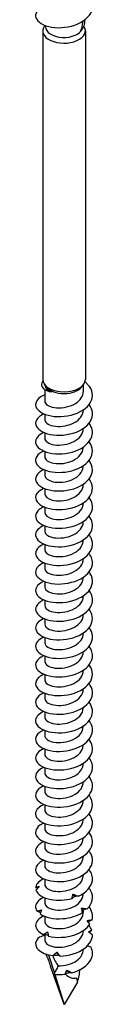
# Model space of a CAD drawing. Units: millimetres. Extents: x -29 to 67, y -553 to 0.
# Drawn here: x 57 to 65, y -553 to -415 of the extents above; entities that cross this region are included whole.
import ezdxf

# ---------------------------------------------------------------- set-up
doc = ezdxf.new("R2010")
doc.units = ezdxf.units.MM

# ---------------------------------------------------------------- blocks, each defined once
blk = doc.blocks.new('SWD80X275-ISO')
at = {"layer": ''}
for p, q in [((-2.69, 25.27), (-2.74, 25.2)), ((-2.6, 25.24), (-2.6, 25.06)), ((2.6, 25.81), (2.6, 25.45)), ((-3, 24.49), (-3, -24.49)), ((3, 24.49), (3, -24.49)), ((-2.46, -25.56), (-2.74, -25.2)), ((-2.7, -25.91), (-2.7, -27.52)), ((2.46, -25.56), (2.74, -25.2)), ((2.7, -25.25), (2.7, -26.22)), ((2.7, -28.76), (2.7, -28.83)), ((-2.7, -29.38), (-2.7, -30.13)), ((2.7, -31.37), (2.7, -31.44)), ((-2.7, -31.99), (-2.7, -32.75)), ((2.7, -33.98), (2.7, -34.05)), ((-2.7, -34.6), (-2.7, -35.36)), ((-2.7, -37.21), (-2.7, -37.97)), ((2.7, -36.6), (2.7, -36.67)), ((-2.7, -39.83), (-2.7, -40.59)), ((2.7, -39.21), (2.7, -39.28)), ((-2.7, -42.44), (-2.7, -43.2)), ((2.7, -41.82), (2.7, -41.89)), ((-2.7, -45.05), (-2.7, -45.81)), ((2.7, -44.44), (2.7, -44.5)), ((-2.7, -47.67), (-2.7, -48.42)), ((2.7, -47.05), (2.7, -47.12)), ((2.7, -49.66), (2.7, -49.73)), ((-2.7, -50.28), (-2.7, -51.04)), ((2.7, -52.27), (2.7, -52.34)), ((-2.7, -52.89), (-2.7, -53.65)), ((2.7, -54.89), (2.7, -54.96)), ((-2.7, -55.5), (-2.7, -56.26)), ((2.7, -57.5), (2.7, -57.57)), ((-2.7, -58.12), (-2.7, -58.88)), ((-2.7, -60.73), (-2.7, -61.49)), ((2.7, -60.11), (2.7, -60.18)), ((-2.7, -63.34), (-2.7, -64.1)), ((2.7, -62.73), (2.7, -62.79)), ((-2.7, -65.95), (-2.7, -66.71)), ((2.7, -65.34), (2.7, -65.41)), ((-2.7, -68.57), (-2.7, -69.33)), ((2.7, -67.95), (2.7, -68.02)), ((-2.7, -71.18), (-2.7, -71.94)), ((2.7, -70.56), (2.7, -70.63)), ((2.7, -73.18), (2.7, -73.25)), ((-2.7, -73.79), (-2.7, -74.55)), ((2.7, -75.79), (2.7, -75.86)), ((-2.7, -76.41), (-2.7, -77.16)), ((2.7, -78.4), (2.7, -78.47)), ((-2.7, -79.02), (-2.7, -79.78)), ((2.7, -81.02), (2.7, -81.08)), ((-2.7, -81.63), (-2.7, -82.39)), ((-2.7, -84.24), (-2.7, -85)), ((2.7, -83.63), (2.7, -83.7)), ((-2.7, -86.86), (-2.7, -87.62)), ((2.7, -86.24), (2.7, -86.31)), ((-2.7, -89.47), (-2.7, -90.23)), ((2.7, -88.85), (2.7, -88.92)), ((-2.7, -92.08), (-2.7, -92.84)), ((2.7, -91.47), (2.7, -91.54)), ((-2.7, -94.7), (-2.7, -95.45)), ((2.7, -94.08), (2.7, -94.15)), ((2.7, -96.69), (2.7, -96.76)), ((-2.7, -97.31), (-2.7, -98.07)), ((2.7, -99.03), (2.7, -99.37)), ((-2.7, -99.92), (-2.7, -100.68)), ((2.7, -101.92), (2.7, -101.99)), ((-2.7, -102.49), (-2.7, -103.29)), ((2.7, -104.53), (2.7, -104.6)), ((-2.16, -105.31), (-1.36, -107.9)), ((0, -112.27), (-1.91, -106.93)), ((-1.31, -108.07), (0, -112.27)), ((1.91, -109.14), (0, -112.27))]:
    blk.add_line(p, q, dxfattribs=at)
for centre, major_axis, ratio, start_param, end_param in [((0, 24.49), (3, 0), 0.57735, 2.721058, 6.678471), ((0, 25.06), (2.6, 0), 0.57735, 3.141593, 6.090032), ((0, -24.49), (3, 0), 0.57735, 3.141593, 6.283185), ((0, -24.92), (-2.7, 0), 0.57735, 0.420534, 2.721058), ((0, -112.27), (-2.69, 8.25), 0.024307, 0.545944, 0.569139), ((0, -112.27), (-2.69, 8.25), 0.024307, 0.740154, 0.859777), ((0, -103.7), (-1.76, 4.84), 0.422678, 1.777277, 2.122405), ((0, -112.27), (-2.49, -9.06), 0.116232, 1.955742, 2.170394), ((0, -103.7), (-1.76, 4.84), 0.422678, 2.502209, 3.1394), ((0, -112.27), (1.17, -8.54), 0.284732, 1.906936, 1.983482)]:
    blk.add_ellipse(centre, major_axis=major_axis, ratio=ratio, start_param=start_param, end_param=end_param, dxfattribs=at)
for points, knots in [([(-2.94, 27.91), (-3.76, 27.51), (-4.15, 26.89), (-3.94, 26.32), (-3.73, 25.73), (-2.88, 25.2), (-1.74, 25.01), (-0.59, 24.82), (0.82, 24.97), (1.93, 25.46), (3.05, 25.94), (3.83, 26.75), (3.97, 27.6), (4.06, 28.14), (3.9, 28.69), (3.54, 29.17)], [0.040414, 0.040414, 0.040414, 0.040414, 0.95383, 0.95383, 0.95383, 1.907525, 1.907525, 1.907525, 2.861085, 2.861085, 2.861085, 3.814511, 3.814511, 3.814511, 4.409347, 4.409347, 4.409347, 4.409347]), ([(2.3, 24.49), (2.47, 24.74), (2.56, 25.01), (2.6, 25.34), (2.6, 25.39), (2.6, 25.45)], [0, 0, 0, 0, 0.1083945, 0.1083945, 0.1296809, 0.1296809, 0.1296809, 0.1296809]), ([(-2.7, -26.66), (-3.42, -26.94), (-3.89, -27.38), (-3.98, -27.84), (-4.1, -28.44), (-3.57, -29.06), (-2.62, -29.41), (-1.65, -29.76), (-0.26, -29.81), (0.98, -29.5), (2.21, -29.19), (3.27, -28.52), (3.73, -27.7), (4.19, -26.88), (4.04, -25.93), (3.32, -25.18), (3.21, -25.06), (3.08, -24.94), (2.94, -24.84)], [188.451126, 188.451126, 188.451126, 188.451126, 189.190002, 189.190002, 189.190002, 190.138564, 190.138564, 190.138564, 191.100158, 191.100158, 191.100158, 192.052143, 192.052143, 192.052143, 193.012928, 193.012928, 193.012928, 193.167171, 193.167171, 193.167171, 193.167171]), ([(-2.98, -24.67), (-3.27, -25.03), (-3.24, -25.43), (-2.93, -25.73), (-2.67, -25.98), (-2.22, -26.17), (-1.71, -26.24)], [1.166795, 1.166795, 1.166795, 1.166795, 1.915469, 1.915469, 1.915469, 2.552544, 2.552544, 2.552544, 2.552544]), ([(-2.7, -25.25), (-2.7, -25.37), (-2.66, -25.5), (-2.51, -25.74), (-2.4, -25.86), (-2.1, -26.07), (-1.92, -26.17), (-1.71, -26.24)], [0.4583071, 0.4583071, 0.4583071, 0.4583071, 0.5327315, 0.5327315, 0.6136944, 0.6136944, 0.6946573, 0.6946573, 0.6946573, 0.6946573]), ([(-2.7, -27.52), (-2.7, -27.57), (-2.69, -27.62), (-2.68, -27.67), (-2.56, -28.06), (-1.91, -28.41), (-1.04, -28.47), (-0.17, -28.54), (0.91, -28.31), (1.66, -27.82), (2.3, -27.41), (2.69, -26.81), (2.7, -26.22)], [189.280957, 189.280957, 189.280957, 189.280957, 189.409542, 189.409542, 189.409542, 190.455212, 190.455212, 190.455212, 191.512229, 191.512229, 191.512229, 192.42255, 192.42255, 192.42255, 192.42255]), ([(-2.82, -29.33), (-3.12, -29.45), (-3.36, -29.6), (-3.55, -29.77), (-4.14, -30.29), (-4.14, -30.97), (-3.56, -31.49), (-2.98, -32.01), (-1.83, -32.35), (-0.58, -32.32), (0.67, -32.3), (2, -31.9), (2.88, -31.25), (3.76, -30.59), (4.16, -29.68), (3.94, -28.84), (3.86, -28.55), (3.71, -28.28), (3.51, -28.02)], [182.212374, 182.212374, 182.212374, 182.212374, 182.520456, 182.520456, 182.520456, 183.472855, 183.472855, 183.472855, 184.423299, 184.423299, 184.423299, 185.37197, 185.37197, 185.37197, 186.319047, 186.319047, 186.319047, 186.635801, 186.635801, 186.635801, 186.635801]), ([(-2.7, -30.13), (-2.7, -30.16), (-2.7, -30.18), (-2.7, -30.2), (-2.64, -30.6), (-2.06, -30.97), (-1.21, -31.07), (-0.37, -31.17), (0.69, -30.99), (1.48, -30.54), (2.23, -30.12), (2.69, -29.48), (2.7, -28.83)], [182.997772, 182.997772, 182.997772, 182.997772, 183.052332, 183.052332, 183.052332, 184.101838, 184.101838, 184.101838, 185.149099, 185.149099, 185.149099, 186.139365, 186.139365, 186.139365, 186.139365]), ([(-2.83, -31.94), (-3.64, -32.29), (-4.08, -32.85), (-3.99, -33.39), (-3.89, -33.99), (-3.15, -34.54), (-2.07, -34.79), (-0.99, -35.04), (0.4, -34.96), (1.57, -34.55), (2.75, -34.12), (3.65, -33.35), (3.91, -32.5), (4.11, -31.87), (3.95, -31.2), (3.51, -30.63)], [175.929189, 175.929189, 175.929189, 175.929189, 176.794021, 176.794021, 176.794021, 177.741141, 177.741141, 177.741141, 178.687527, 178.687527, 178.687527, 179.649649, 179.649649, 179.649649, 180.352616, 180.352616, 180.352616, 180.352616]), ([(-2.7, -32.75), (-2.7, -33.15), (-2.17, -33.54), (-1.35, -33.66), (-0.52, -33.79), (0.57, -33.64), (1.39, -33.2), (2.19, -32.79), (2.7, -32.12), (2.7, -31.44)], [176.714587, 176.714587, 176.714587, 176.714587, 177.762282, 177.762282, 177.762282, 178.82684, 178.82684, 178.82684, 179.856179, 179.856179, 179.856179, 179.856179]), ([(-2.82, -34.55), (-3.29, -34.75), (-3.64, -35.02), (-3.83, -35.31), (-4.2, -35.88), (-3.94, -36.55), (-3.16, -37), (-2.37, -37.45), (-1.09, -37.65), (0.17, -37.49), (1.44, -37.33), (2.66, -36.79), (3.36, -36.05), (4.05, -35.3), (4.19, -34.36), (3.72, -33.55), (3.66, -33.44), (3.59, -33.34), (3.52, -33.24)], [169.646003, 169.646003, 169.646003, 169.646003, 170.13991, 170.13991, 170.13991, 171.093414, 171.093414, 171.093414, 172.045869, 172.045869, 172.045869, 172.997322, 172.997322, 172.997322, 173.947819, 173.947819, 173.947819, 174.069431, 174.069431, 174.069431, 174.069431]), ([(-2.7, -35.36), (-2.7, -35.75), (-2.2, -36.12), (-1.43, -36.26), (-0.62, -36.4), (0.45, -36.28), (1.28, -35.87), (2.11, -35.47), (2.67, -34.8), (2.7, -34.11), (2.7, -34.09), (2.7, -34.07), (2.7, -34.05)], [170.431401, 170.431401, 170.431401, 170.431401, 171.446206, 171.446206, 171.446206, 172.496587, 172.496587, 172.496587, 173.545772, 173.545772, 173.545772, 173.572994, 173.572994, 173.572994, 173.572994]), ([(-2.83, -37.16), (-2.89, -37.19), (-2.96, -37.22), (-3.02, -37.25), (-3.86, -37.67), (-4.19, -38.34), (-3.88, -38.93), (-3.57, -39.51), (-2.62, -39.99), (-1.42, -40.12), (-0.23, -40.25), (1.18, -40.03), (2.24, -39.48), (3.3, -38.93), (3.98, -38.08), (4, -37.21), (4.01, -36.74), (3.83, -36.28), (3.51, -35.86)], [163.362818, 163.362818, 163.362818, 163.362818, 163.431999, 163.431999, 163.431999, 164.394192, 164.394192, 164.394192, 165.354994, 165.354994, 165.354994, 166.314458, 166.314458, 166.314458, 167.272632, 167.272632, 167.272632, 167.786246, 167.786246, 167.786246, 167.786246]), ([(-2.7, -37.97), (-2.69, -38.34), (-2.25, -38.7), (-1.53, -38.85), (-0.75, -39.02), (0.33, -38.92), (1.19, -38.53), (2.04, -38.14), (2.64, -37.48), (2.7, -36.78), (2.7, -36.74), (2.7, -36.7), (2.7, -36.67)], [164.148216, 164.148216, 164.148216, 164.148216, 165.115259, 165.115259, 165.115259, 166.174151, 166.174151, 166.174151, 167.231462, 167.231462, 167.231462, 167.289809, 167.289809, 167.289809, 167.289809]), ([(-2.82, -39.78), (-3.42, -40.04), (-3.83, -40.4), (-3.95, -40.8), (-4.14, -41.39), (-3.7, -42.02), (-2.8, -42.4), (-1.89, -42.78), (-0.56, -42.89), (0.69, -42.63), (1.93, -42.37), (3.05, -41.75), (3.6, -40.97), (4.15, -40.18), (4.12, -39.24), (3.52, -38.47), (3.52, -38.47), (3.52, -38.47), (3.52, -38.47)], [157.079633, 157.079633, 157.079633, 157.079633, 157.713495, 157.713495, 157.713495, 158.661427, 158.661427, 158.661427, 159.608965, 159.608965, 159.608965, 160.556118, 160.556118, 160.556118, 161.502899, 161.502899, 161.502899, 161.50306, 161.50306, 161.50306, 161.50306]), ([(-2.7, -40.59), (-2.69, -40.93), (-2.31, -41.27), (-1.67, -41.43), (-0.93, -41.63), (0.12, -41.57), (0.99, -41.23), (1.88, -40.87), (2.56, -40.23), (2.68, -39.53), (2.69, -39.45), (2.7, -39.36), (2.7, -39.28)], [157.865031, 157.865031, 157.865031, 157.865031, 158.768899, 158.768899, 158.768899, 159.811577, 159.811577, 159.811577, 160.879376, 160.879376, 160.879376, 161.006623, 161.006623, 161.006623, 161.006623]), ([(-2.83, -42.39), (-3.08, -42.5), (-3.3, -42.63), (-3.48, -42.77), (-4.1, -43.27), (-4.16, -43.95), (-3.63, -44.49), (-3.09, -45.02), (-1.98, -45.38), (-0.74, -45.39), (0.51, -45.39), (1.86, -45.03), (2.77, -44.39), (3.68, -43.75), (4.14, -42.85), (3.96, -42), (3.89, -41.68), (3.74, -41.37), (3.51, -41.08)], [150.796447, 150.796447, 150.796447, 150.796447, 151.065969, 151.065969, 151.065969, 152.016979, 152.016979, 152.016979, 152.967516, 152.967516, 152.967516, 153.917591, 153.917591, 153.917591, 154.867215, 154.867215, 154.867215, 155.219875, 155.219875, 155.219875, 155.219875]), ([(-2.7, -43.2), (-2.69, -43.54), (-2.31, -43.88), (-1.67, -44.05), (-0.93, -44.24), (0.13, -44.18), (1.01, -43.83), (1.88, -43.48), (2.54, -42.85), (2.67, -42.17), (2.69, -42.08), (2.7, -41.98), (2.7, -41.89)], [151.581846, 151.581846, 151.581846, 151.581846, 152.48636, 152.48636, 152.48636, 153.534787, 153.534787, 153.534787, 154.582659, 154.582659, 154.582659, 154.723438, 154.723438, 154.723438, 154.723438]), ([(-2.83, -45), (-3.61, -45.34), (-4.05, -45.88), (-3.99, -46.4), (-3.93, -47), (-3.22, -47.58), (-2.15, -47.84), (-1.07, -48.1), (0.33, -48.04), (1.51, -47.63), (2.69, -47.22), (3.6, -46.47), (3.89, -45.62), (4.12, -44.98), (3.97, -44.29), (3.51, -43.69)], [144.513262, 144.513262, 144.513262, 144.513262, 145.349321, 145.349321, 145.349321, 146.303414, 146.303414, 146.303414, 147.256964, 147.256964, 147.256964, 148.209983, 148.209983, 148.209983, 148.93669, 148.93669, 148.93669, 148.93669]), ([(-2.7, -45.81), (-2.69, -46.15), (-2.33, -46.48), (-1.71, -46.65), (-0.98, -46.85), (0.08, -46.8), (0.97, -46.46), (1.85, -46.12), (2.52, -45.49), (2.67, -44.81), (2.69, -44.71), (2.7, -44.61), (2.7, -44.51)], [145.29866, 145.29866, 145.29866, 145.29866, 146.183287, 146.183287, 146.183287, 147.235366, 147.235366, 147.235366, 148.286798, 148.286798, 148.286798, 148.440253, 148.440253, 148.440253, 148.440253]), ([(-2.82, -47.62), (-3.22, -47.79), (-3.54, -48.01), (-3.74, -48.25), (-4.19, -48.81), (-4.03, -49.49), (-3.31, -49.97), (-2.59, -50.45), (-1.34, -50.7), (-0.06, -50.58), (1.21, -50.46), (2.48, -49.96), (3.23, -49.23), (3.98, -48.51), (4.2, -47.57), (3.79, -46.74), (3.72, -46.59), (3.62, -46.45), (3.51, -46.31)], [138.230077, 138.230077, 138.230077, 138.230077, 138.654473, 138.654473, 138.654473, 139.6127, 139.6127, 139.6127, 140.5703, 140.5703, 140.5703, 141.527285, 141.527285, 141.527285, 142.483667, 142.483667, 142.483667, 142.653504, 142.653504, 142.653504, 142.653504]), ([(-2.7, -48.42), (-2.69, -48.74), (-2.36, -49.06), (-1.8, -49.24), (-1.09, -49.46), (-0.03, -49.43), (0.87, -49.11), (1.77, -48.79), (2.47, -48.17), (2.65, -47.49), (2.68, -47.37), (2.7, -47.24), (2.7, -47.12)], [139.015475, 139.015475, 139.015475, 139.015475, 139.856326, 139.856326, 139.856326, 140.912625, 140.912625, 140.912625, 141.96818, 141.96818, 141.96818, 142.157068, 142.157068, 142.157068, 142.157068]), ([(-2.83, -50.23), (-3.72, -50.61), (-4.15, -51.24), (-3.95, -51.83), (-3.75, -52.43), (-2.89, -52.96), (-1.74, -53.15), (-0.58, -53.33), (0.84, -53.17), (1.96, -52.68), (3.08, -52.18), (3.86, -51.36), (3.98, -50.49), (4.06, -49.95), (3.88, -49.41), (3.51, -48.92)], [131.946891, 131.946891, 131.946891, 131.946891, 132.891254, 132.891254, 132.891254, 133.853503, 133.853503, 133.853503, 134.815051, 134.815051, 134.815051, 135.775909, 135.775909, 135.775909, 136.370319, 136.370319, 136.370319, 136.370319]), ([(-2.69, -51.04), (-2.69, -51.33), (-2.42, -51.62), (-1.94, -51.8), (-1.27, -52.05), (-0.23, -52.07), (0.69, -51.78), (1.62, -51.49), (2.38, -50.9), (2.62, -50.22), (2.67, -50.06), (2.7, -49.9), (2.7, -49.73)], [132.73229, 132.73229, 132.73229, 132.73229, 133.501993, 133.501993, 133.501993, 134.563102, 134.563102, 134.563102, 135.623367, 135.623367, 135.623367, 135.873882, 135.873882, 135.873882, 135.873882]), ([(-2.82, -52.84), (-3.33, -53.06), (-3.71, -53.36), (-3.88, -53.69), (-4.19, -54.27), (-3.87, -54.92), (-3.05, -55.35), (-2.23, -55.77), (-0.94, -55.95), (0.32, -55.76), (1.58, -55.57), (2.77, -55.01), (3.42, -54.26), (4.08, -53.51), (4.17, -52.57), (3.68, -51.77), (3.63, -51.69), (3.58, -51.61), (3.52, -51.53)], [125.663706, 125.663706, 125.663706, 125.663706, 126.206188, 126.206188, 126.206188, 127.153166, 127.153166, 127.153166, 128.099959, 128.099959, 128.099959, 129.046569, 129.046569, 129.046569, 129.992999, 129.992999, 129.992999, 130.087134, 130.087134, 130.087134, 130.087134]), ([(-2.69, -53.65), (-2.69, -53.9), (-2.49, -54.16), (-2.12, -54.34), (-1.53, -54.62), (-0.51, -54.7), (0.44, -54.47), (1.39, -54.23), (2.22, -53.68), (2.54, -53.01), (2.65, -52.79), (2.7, -52.57), (2.69, -52.34)], [126.449104, 126.449104, 126.449104, 126.449104, 127.116649, 127.116649, 127.116649, 128.183186, 128.183186, 128.183186, 129.248774, 129.248774, 129.248774, 129.590697, 129.590697, 129.590697, 129.590697]), ([(-2.83, -55.45), (-3.01, -55.53), (-3.17, -55.62), (-3.31, -55.71), (-4.02, -56.19), (-4.19, -56.86), (-3.75, -57.41), (-3.31, -57.96), (-2.28, -58.38), (-1.06, -58.44), (0.16, -58.5), (1.53, -58.21), (2.51, -57.62), (3.5, -57.03), (4.07, -56.16), (3.99, -55.3), (3.96, -54.9), (3.79, -54.51), (3.51, -54.15)], [119.380521, 119.380521, 119.380521, 119.380521, 119.571921, 119.571921, 119.571921, 120.520273, 120.520273, 120.520273, 121.468421, 121.468421, 121.468421, 122.416367, 122.416367, 122.416367, 123.364114, 123.364114, 123.364114, 123.803948, 123.803948, 123.803948, 123.803948]), ([(-2.69, -56.26), (-2.69, -56.48), (-2.55, -56.7), (-2.27, -56.87), (-1.76, -57.18), (-0.81, -57.32), (0.13, -57.15), (1.07, -56.97), (1.97, -56.5), (2.4, -55.87), (2.6, -55.58), (2.69, -55.27), (2.69, -54.96)], [120.165919, 120.165919, 120.165919, 120.165919, 120.739259, 120.739259, 120.739259, 121.785252, 121.785252, 121.785252, 122.832702, 122.832702, 122.832702, 123.307512, 123.307512, 123.307512, 123.307512]), ([(-2.83, -58.06), (-3.56, -58.38), (-3.99, -58.87), (-4, -59.36), (-4.01, -59.96), (-3.37, -60.55), (-2.35, -60.85), (-1.32, -61.15), (0.07, -61.14), (1.27, -60.77), (2.47, -60.41), (3.45, -59.7), (3.82, -58.87), (4.13, -58.17), (4.01, -57.41), (3.51, -56.76)], [113.097336, 113.097336, 113.097336, 113.097336, 113.877352, 113.877352, 113.877352, 114.826991, 114.826991, 114.826991, 115.776408, 115.776408, 115.776408, 116.725607, 116.725607, 116.725607, 117.520763, 117.520763, 117.520763, 117.520763]), ([(-2.69, -58.88), (-2.69, -59.09), (-2.55, -59.31), (-2.27, -59.48), (-1.75, -59.8), (-0.8, -59.93), (0.14, -59.76), (1.08, -59.58), (1.98, -59.1), (2.41, -58.47), (2.6, -58.19), (2.69, -57.88), (2.69, -57.57)], [113.882734, 113.882734, 113.882734, 113.882734, 114.457954, 114.457954, 114.457954, 115.505493, 115.505493, 115.505493, 116.552766, 116.552766, 116.552766, 117.024326, 117.024326, 117.024326, 117.024326]), ([(-2.82, -60.68), (-3.21, -60.85), (-3.52, -61.05), (-3.72, -61.29), (-4.19, -61.84), (-4.05, -62.52), (-3.36, -63), (-2.67, -63.48), (-1.45, -63.75), (-0.18, -63.66), (1.09, -63.56), (2.37, -63.09), (3.15, -62.38), (3.93, -61.67), (4.2, -60.74), (3.84, -59.91), (3.76, -59.72), (3.65, -59.54), (3.51, -59.37)], [106.81415, 106.81415, 106.81415, 106.81415, 107.223447, 107.223447, 107.223447, 108.174714, 108.174714, 108.174714, 109.12574, 109.12574, 109.12574, 110.076528, 110.076528, 110.076528, 111.02708, 111.02708, 111.02708, 111.237578, 111.237578, 111.237578, 111.237578]), ([(-2.69, -61.49), (-2.69, -61.7), (-2.55, -61.92), (-2.28, -62.09), (-1.77, -62.4), (-0.82, -62.54), (0.12, -62.37), (1.07, -62.2), (1.97, -61.72), (2.4, -61.09), (2.6, -60.81), (2.69, -60.5), (2.69, -60.18)], [107.599548, 107.599548, 107.599548, 107.599548, 108.166894, 108.166894, 108.166894, 109.216116, 109.216116, 109.216116, 110.265048, 110.265048, 110.265048, 110.741141, 110.741141, 110.741141, 110.741141]), ([(-2.83, -63.29), (-2.85, -63.3), (-2.88, -63.31), (-2.9, -63.32), (-3.78, -63.72), (-4.17, -64.37), (-3.92, -64.96), (-3.68, -65.55), (-2.8, -66.05), (-1.64, -66.22), (-0.49, -66.39), (0.92, -66.22), (2.02, -65.72), (3.11, -65.21), (3.87, -64.4), (3.98, -63.53), (4.05, -63), (3.88, -62.46), (3.51, -61.98)], [100.530965, 100.530965, 100.530965, 100.530965, 100.557583, 100.557583, 100.557583, 101.510619, 101.510619, 101.510619, 102.463393, 102.463393, 102.463393, 103.415909, 103.415909, 103.415909, 104.36817, 104.36817, 104.36817, 104.954392, 104.954392, 104.954392, 104.954392]), ([(-2.69, -64.1), (-2.69, -64.31), (-2.56, -64.52), (-2.3, -64.69), (-1.81, -65.01), (-0.87, -65.16), (0.08, -64.99), (1.02, -64.83), (1.94, -64.36), (2.38, -63.73), (2.59, -63.44), (2.69, -63.12), (2.69, -62.79)], [101.316363, 101.316363, 101.316363, 101.316363, 101.86526, 101.86526, 101.86526, 102.916302, 102.916302, 102.916302, 103.967031, 103.967031, 103.967031, 104.457956, 104.457956, 104.457956, 104.457956]), ([(-2.82, -65.91), (-3.37, -66.14), (-3.77, -66.47), (-3.92, -66.83), (-4.17, -67.42), (-3.79, -68.07), (-2.91, -68.48), (-2.04, -68.88), (-0.71, -69.02), (0.55, -68.78), (1.81, -68.55), (2.97, -67.95), (3.55, -67.16), (4.14, -66.38), (4.14, -65.43), (3.56, -64.65), (3.54, -64.63), (3.53, -64.61), (3.52, -64.6)], [94.24778, 94.24778, 94.24778, 94.24778, 94.833717, 94.833717, 94.833717, 95.788382, 95.788382, 95.788382, 96.742768, 96.742768, 96.742768, 97.696879, 97.696879, 97.696879, 98.650716, 98.650716, 98.650716, 98.671207, 98.671207, 98.671207, 98.671207]), ([(-2.69, -66.71), (-2.69, -66.91), (-2.58, -67.11), (-2.34, -67.27), (-1.87, -67.6), (-0.94, -67.77), (0, -67.62), (0.95, -67.47), (1.88, -67.01), (2.35, -66.39), (2.58, -66.09), (2.69, -65.75), (2.69, -65.41)], [95.033178, 95.033178, 95.033178, 95.033178, 95.552213, 95.552213, 95.552213, 96.605216, 96.605216, 96.605216, 97.657882, 97.657882, 97.657882, 98.17477, 98.17477, 98.17477, 98.17477]), ([(-2.83, -68.52), (-3, -68.59), (-3.15, -68.67), (-3.29, -68.76), (-4.01, -69.23), (-4.19, -69.91), (-3.76, -70.47), (-3.32, -71.03), (-2.28, -71.45), (-1.05, -71.51), (0.18, -71.57), (1.57, -71.26), (2.55, -70.66), (3.53, -70.06), (4.09, -69.17), (3.99, -68.31), (3.95, -67.93), (3.78, -67.55), (3.51, -67.21)], [87.964594, 87.964594, 87.964594, 87.964594, 88.143001, 88.143001, 88.143001, 89.099702, 89.099702, 89.099702, 90.056103, 90.056103, 90.056103, 91.012208, 91.012208, 91.012208, 91.968018, 91.968018, 91.968018, 92.388022, 92.388022, 92.388022, 92.388022]), ([(-2.69, -69.33), (-2.69, -69.51), (-2.6, -69.69), (-2.4, -69.84), (-1.96, -70.18), (-1.05, -70.37), (-0.1, -70.25), (0.84, -70.12), (1.79, -69.68), (2.29, -69.07), (2.56, -68.75), (2.69, -68.38), (2.69, -68.02)], [88.749992, 88.749992, 88.749992, 88.749992, 89.226905, 89.226905, 89.226905, 90.282011, 90.282011, 90.282011, 91.336757, 91.336757, 91.336757, 91.891585, 91.891585, 91.891585, 91.891585]), ([(-2.82, -71.13), (-3.49, -71.42), (-3.92, -71.85), (-3.99, -72.3), (-4.08, -72.9), (-3.52, -73.52), (-2.52, -73.86), (-1.53, -74.19), (-0.14, -74.22), (1.09, -73.89), (2.32, -73.56), (3.35, -72.86), (3.77, -72.03), (4.14, -71.31), (4.04, -70.5), (3.52, -69.82)], [81.681409, 81.681409, 81.681409, 81.681409, 82.396327, 82.396327, 82.396327, 83.354891, 83.354891, 83.354891, 84.313137, 84.313137, 84.313137, 85.271068, 85.271068, 85.271068, 86.104837, 86.104837, 86.104837, 86.104837]), ([(-2.69, -71.94), (-2.69, -72.1), (-2.62, -72.26), (-2.46, -72.4), (-2.07, -72.76), (-1.2, -72.97), (-0.25, -72.88), (0.7, -72.78), (1.68, -72.37), (2.22, -71.77), (2.53, -71.43), (2.69, -71.03), (2.69, -70.63)], [82.466807, 82.466807, 82.466807, 82.466807, 82.888466, 82.888466, 82.888466, 83.945822, 83.945822, 83.945822, 85.002792, 85.002792, 85.002792, 85.6084, 85.6084, 85.6084, 85.6084]), ([(-2.82, -73.74), (-3.09, -73.86), (-3.32, -73.99), (-3.5, -74.14), (-4.12, -74.65), (-4.16, -75.34), (-3.59, -75.87), (-3.03, -76.4), (-1.89, -76.76), (-0.62, -76.74), (0.64, -76.72), (1.99, -76.33), (2.88, -75.66), (3.77, -75), (4.17, -74.07), (3.93, -73.22), (3.85, -72.95), (3.71, -72.68), (3.51, -72.44)], [75.398224, 75.398224, 75.398224, 75.398224, 75.677207, 75.677207, 75.677207, 76.638086, 76.638086, 76.638086, 77.598624, 77.598624, 77.598624, 78.558826, 78.558826, 78.558826, 79.518694, 79.518694, 79.518694, 79.821651, 79.821651, 79.821651, 79.821651]), ([(-2.69, -74.55), (-2.7, -74.69), (-2.64, -74.82), (-2.53, -74.94), (-2.2, -75.31), (-1.37, -75.56), (-0.43, -75.5), (0.51, -75.44), (1.52, -75.07), (2.12, -74.49), (2.49, -74.13), (2.69, -73.69), (2.69, -73.25)], [76.183622, 76.183622, 76.183622, 76.183622, 76.536011, 76.536011, 76.536011, 77.595765, 77.595765, 77.595765, 78.655109, 78.655109, 78.655109, 79.325215, 79.325215, 79.325215, 79.325215]), ([(-2.83, -76.35), (-3.56, -76.67), (-4, -77.16), (-4, -77.66), (-4, -78.27), (-3.33, -78.87), (-2.27, -79.16), (-1.21, -79.45), (0.2, -79.41), (1.41, -79.02), (2.61, -78.63), (3.56, -77.88), (3.88, -77.03), (4.12, -76.37), (3.98, -75.66), (3.51, -75.05)], [69.115038, 69.115038, 69.115038, 69.115038, 69.898882, 69.898882, 69.898882, 70.867603, 70.867603, 70.867603, 71.83023, 71.83023, 71.83023, 72.7925, 72.7925, 72.7925, 73.538466, 73.538466, 73.538466, 73.538466]), ([(-2.7, -77.17), (-2.7, -77.27), (-2.67, -77.37), (-2.6, -77.47), (-2.35, -77.85), (-1.57, -78.14), (-0.64, -78.13), (0.29, -78.11), (1.33, -77.78), (1.98, -77.23), (2.44, -76.84), (2.69, -76.35), (2.69, -75.86)], [69.900437, 69.900437, 69.900437, 69.900437, 70.168633, 70.168633, 70.168633, 71.230938, 71.230938, 71.230938, 72.292807, 72.292807, 72.292807, 73.042029, 73.042029, 73.042029, 73.042029]), ([(-2.82, -78.97), (-3.14, -79.1), (-3.4, -79.26), (-3.59, -79.44), (-4.15, -79.97), (-4.12, -80.64), (-3.53, -81.16), (-2.93, -81.67), (-1.78, -82), (-0.53, -81.96), (0.72, -81.93), (2.04, -81.53), (2.9, -80.87), (3.77, -80.21), (4.17, -79.3), (3.93, -78.46), (3.85, -78.18), (3.71, -77.91), (3.51, -77.66)], [62.831853, 62.831853, 62.831853, 62.831853, 63.161135, 63.161135, 63.161135, 64.107663, 64.107663, 64.107663, 65.054101, 65.054101, 65.054101, 66.000451, 66.000451, 66.000451, 66.946712, 66.946712, 66.946712, 67.255281, 67.255281, 67.255281, 67.255281]), ([(-2.7, -79.78), (-2.7, -79.84), (-2.69, -79.91), (-2.66, -79.97), (-2.5, -80.37), (-1.8, -80.7), (-0.89, -80.74), (0.01, -80.77), (1.08, -80.5), (1.79, -79.99), (2.36, -79.58), (2.69, -79.02), (2.7, -78.47)], [63.617251, 63.617251, 63.617251, 63.617251, 63.785405, 63.785405, 63.785405, 64.850417, 64.850417, 64.850417, 65.914967, 65.914967, 65.914967, 66.758844, 66.758844, 66.758844, 66.758844]), ([(-2.83, -81.58), (-3.71, -81.96), (-4.14, -82.58), (-3.96, -83.16), (-3.77, -83.75), (-2.96, -84.28), (-1.84, -84.48), (-0.72, -84.69), (0.68, -84.56), (1.81, -84.1), (2.93, -83.64), (3.76, -82.85), (3.95, -82), (4.09, -81.41), (3.92, -80.81), (3.51, -80.27)], [56.548668, 56.548668, 56.548668, 56.548668, 57.480043, 57.480043, 57.480043, 58.427124, 58.427124, 58.427124, 59.374111, 59.374111, 59.374111, 60.321005, 60.321005, 60.321005, 60.972095, 60.972095, 60.972095, 60.972095]), ([(-2.7, -82.39), (-2.7, -82.41), (-2.7, -82.43), (-2.7, -82.45), (-2.65, -82.86), (-2.04, -83.23), (-1.18, -83.33), (-0.31, -83.42), (0.78, -83.22), (1.56, -82.75), (2.26, -82.33), (2.69, -81.71), (2.7, -81.08)], [57.334066, 57.334066, 57.334066, 57.334066, 57.385376, 57.385376, 57.385376, 58.453255, 58.453255, 58.453255, 59.520645, 59.520645, 59.520645, 60.475659, 60.475659, 60.475659, 60.475659]), ([(-2.82, -84.19), (-3.37, -84.43), (-3.76, -84.76), (-3.92, -85.12), (-4.17, -85.7), (-3.8, -86.35), (-2.94, -86.75), (-2.08, -87.16), (-0.77, -87.31), (0.48, -87.09), (1.74, -86.87), (2.9, -86.28), (3.51, -85.51), (4.11, -84.74), (4.15, -83.8), (3.61, -83.01), (3.58, -82.97), (3.55, -82.93), (3.52, -82.89)], [50.265482, 50.265482, 50.265482, 50.265482, 50.847795, 50.847795, 50.847795, 51.795551, 51.795551, 51.795551, 52.743209, 52.743209, 52.743209, 53.690769, 53.690769, 53.690769, 54.638232, 54.638232, 54.638232, 54.68891, 54.68891, 54.68891, 54.68891]), ([(-2.7, -85), (-2.7, -85.38), (-2.22, -85.75), (-1.47, -85.9), (-0.68, -86.05), (0.39, -85.93), (1.22, -85.54), (2.06, -85.15), (2.64, -84.5), (2.7, -83.81), (2.7, -83.77), (2.7, -83.73), (2.7, -83.7)], [51.050881, 51.050881, 51.050881, 51.050881, 52.047102, 52.047102, 52.047102, 53.092577, 53.092577, 53.092577, 54.135277, 54.135277, 54.135277, 54.192473, 54.192473, 54.192473, 54.192473]), ([(-2.83, -86.81), (-3.04, -86.9), (-3.23, -87), (-3.39, -87.12), (-4.06, -87.6), (-4.18, -88.28), (-3.7, -88.82), (-3.22, -89.37), (-2.16, -89.76), (-0.93, -89.8), (0.3, -89.84), (1.66, -89.52), (2.62, -88.91), (3.58, -88.3), (4.1, -87.41), (3.98, -86.56), (3.93, -86.19), (3.77, -85.83), (3.51, -85.5)], [43.982297, 43.982297, 43.982297, 43.982297, 44.207492, 44.207492, 44.207492, 45.155958, 45.155958, 45.155958, 46.104321, 46.104321, 46.104321, 47.052581, 47.052581, 47.052581, 48.000738, 48.000738, 48.000738, 48.405725, 48.405725, 48.405725, 48.405725]), ([(-2.7, -87.62), (-2.7, -87.99), (-2.22, -88.37), (-1.47, -88.51), (-0.68, -88.66), (0.39, -88.55), (1.23, -88.16), (2.06, -87.76), (2.65, -87.1), (2.7, -86.42), (2.7, -86.38), (2.7, -86.34), (2.7, -86.31)], [44.767695, 44.767695, 44.767695, 44.767695, 45.763402, 45.763402, 45.763402, 46.809611, 46.809611, 46.809611, 47.855695, 47.855695, 47.855695, 47.909288, 47.909288, 47.909288, 47.909288]), ([(-2.83, -89.42), (-3.59, -89.75), (-4.03, -90.27), (-4, -90.78), (-3.96, -91.38), (-3.28, -91.96), (-2.23, -92.23), (-1.18, -92.51), (0.21, -92.47), (1.4, -92.09), (2.58, -91.7), (3.53, -90.97), (3.86, -90.13), (4.13, -89.46), (3.99, -88.73), (3.51, -88.11)], [37.699112, 37.699112, 37.699112, 37.699112, 38.514485, 38.514485, 38.514485, 39.463586, 39.463586, 39.463586, 40.412579, 40.412579, 40.412579, 41.361466, 41.361466, 41.361466, 42.122539, 42.122539, 42.122539, 42.122539]), ([(-2.7, -90.23), (-2.7, -90.61), (-2.22, -90.98), (-1.46, -91.12), (-0.67, -91.27), (0.4, -91.16), (1.24, -90.76), (2.07, -90.37), (2.65, -89.71), (2.7, -89.02), (2.7, -88.99), (2.7, -88.95), (2.7, -88.92)], [38.48451, 38.48451, 38.48451, 38.48451, 39.483484, 39.483484, 39.483484, 40.530459, 40.530459, 40.530459, 41.577304, 41.577304, 41.577304, 41.626103, 41.626103, 41.626103, 41.626103]), ([(-2.82, -92.03), (-3.25, -92.22), (-3.58, -92.45), (-3.78, -92.72), (-4.19, -93.28), (-4, -93.95), (-3.26, -94.41), (-2.53, -94.88), (-1.29, -95.12), (-0.02, -94.99), (1.25, -94.87), (2.5, -94.37), (3.24, -93.64), (3.98, -92.92), (4.19, -91.99), (3.79, -91.16), (3.72, -91.01), (3.63, -90.87), (3.51, -90.72)], [31.415927, 31.415927, 31.415927, 31.415927, 31.867706, 31.867706, 31.867706, 32.817579, 32.817579, 32.817579, 33.767341, 33.767341, 33.767341, 34.71699, 34.71699, 34.71699, 35.666529, 35.666529, 35.666529, 35.839354, 35.839354, 35.839354, 35.839354]), ([(-2.7, -92.84), (-2.7, -93.22), (-2.22, -93.59), (-1.46, -93.74), (-0.67, -93.89), (0.39, -93.77), (1.23, -93.38), (2.07, -92.98), (2.65, -92.32), (2.7, -91.63), (2.7, -91.6), (2.7, -91.57), (2.7, -91.54)], [32.201325, 32.201325, 32.201325, 32.201325, 33.198851, 33.198851, 33.198851, 34.246626, 34.246626, 34.246626, 35.294265, 35.294265, 35.294265, 35.342917, 35.342917, 35.342917, 35.342917]), ([(2.01, -97.07), (3.11, -96.57), (3.87, -95.75), (3.99, -94.88), (4.05, -94.35), (3.88, -93.81), (3.52, -93.34)], [28.015215, 28.015215, 28.015215, 28.015215, 28.97312, 28.97312, 28.97312, 29.556169, 29.556169, 29.556169, 29.556169]), ([(-2.7, -95.45), (-2.7, -95.83), (-2.23, -96.2), (-1.48, -96.35), (-0.69, -96.5), (0.38, -96.39), (1.22, -96), (2.06, -95.61), (2.65, -94.94), (2.7, -94.25), (2.7, -94.22), (2.7, -94.18), (2.7, -94.15)], [25.918139, 25.918139, 25.918139, 25.918139, 26.9093, 26.9093, 26.9093, 27.957908, 27.957908, 27.957908, 29.006376, 29.006376, 29.006376, 29.059732, 29.059732, 29.059732, 29.059732]), ([(-3.98, -95.77), (-3.89, -95.76), (-3.8, -95.75), (-3.62, -95.73), (-3.54, -95.73), (-3.45, -95.72)], [0, 0, 0, 0, 0.03531388, 0.03531388, 0.0704679, 0.0704679, 0.0704679, 0.0704679]), ([(-3.45, -95.72), (-3.54, -95.8), (-3.62, -95.88), (-3.79, -96.05), (-3.88, -96.13), (-3.96, -96.22)], [0, 0, 0, 0, 0.04038992, 0.04038992, 0.08148087, 0.08148087, 0.08148087, 0.08148087]), ([(-3.96, -96.22), (-3.77, -96.82), (-2.94, -97.35), (-1.81, -97.55), (-0.91, -97.71), (0.16, -97.66), (1.12, -97.39)], [26.062813, 26.062813, 26.062813, 26.062813, 27.020718, 27.020718, 27.020718, 27.773794, 27.773794, 27.773794, 27.773794]), ([(-2.7, -98.07), (-2.7, -98.44), (-2.24, -98.81), (-1.5, -98.95), (-0.72, -99.11), (0.35, -99.01), (1.19, -98.62), (2.04, -98.23), (2.64, -97.57), (2.69, -96.89), (2.7, -96.84), (2.7, -96.8), (2.7, -96.76)], [19.634954, 19.634954, 19.634954, 19.634954, 20.614625, 20.614625, 20.614625, 21.664102, 21.664102, 21.664102, 22.713432, 22.713432, 22.713432, 22.776547, 22.776547, 22.776547, 22.776547]), ([(1.12, -97.39), (1.14, -97.29), (1.16, -97.19), (1.2, -96.99), (1.23, -96.89), (1.25, -96.79)], [0, 0, 0, 0, 0.03531388, 0.03531388, 0.0704679, 0.0704679, 0.0704679, 0.0704679]), ([(1.25, -96.79), (1.38, -96.84), (1.5, -96.88), (1.75, -96.98), (1.88, -97.03), (2.01, -97.07)], [0, 0, 0, 0, 0.04038992, 0.04038992, 0.08148087, 0.08148087, 0.08148087, 0.08148087]), ([(3.26, -98.85), (4, -98.12), (4.2, -97.17), (3.77, -96.35), (3.7, -96.21), (3.62, -96.08), (3.52, -95.95)], [22.158009, 22.158009, 22.158009, 22.158009, 23.115914, 23.115914, 23.115914, 23.272983, 23.272983, 23.272983, 23.272983]), ([(-2.82, -97.26), (-3.17, -97.4), (-3.45, -97.58), (-3.65, -97.79), (-4.06, -98.21), (-4.11, -98.73), (-3.79, -99.17)], [18.849556, 18.849556, 18.849556, 18.849556, 19.211109, 19.211109, 19.211109, 19.964185, 19.964185, 19.964185, 19.964185]), ([(1.47, -97.12), (1.42, -97.17), (1.36, -97.22), (1.25, -97.31), (1.19, -97.35), (1.12, -97.39)], [0, 0, 0, 0, 0.04038992, 0.04038992, 0.08148087, 0.08148087, 0.08148087, 0.08148087]), ([(2.01, -97.07), (1.92, -97.08), (1.83, -97.09), (1.65, -97.1), (1.56, -97.11), (1.47, -97.12)], [0, 0, 0, 0, 0.03531388, 0.03531388, 0.0704679, 0.0704679, 0.0704679, 0.0704679]), ([(-3.79, -99.17), (-3.68, -99.14), (-3.57, -99.1), (-3.36, -99.04), (-3.26, -99.01), (-3.16, -98.98)], [0, 0, 0, 0, 0.03531388, 0.03531388, 0.0704679, 0.0704679, 0.0704679, 0.0704679]), ([(-3.31, -99.39), (-3.35, -99.38), (-3.38, -99.36), (-3.54, -99.29), (-3.66, -99.23), (-3.79, -99.17)], [0.0280658, 0.0280658, 0.0280658, 0.0280658, 0.04038992, 0.04038992, 0.08148087, 0.08148087, 0.08148087, 0.08148087]), ([(-3.16, -98.98), (-3.2, -99.08), (-3.23, -99.17), (-3.3, -99.37), (-3.34, -99.47), (-3.37, -99.57)], [0, 0, 0, 0, 0.04038992, 0.04038992, 0.08148087, 0.08148087, 0.08148087, 0.08148087]), ([(-3.37, -99.57), (-2.68, -100.06), (-1.44, -100.34), (-0.17, -100.23), (0.83, -100.15), (1.85, -99.85), (2.61, -99.36)], [20.205607, 20.205607, 20.205607, 20.205607, 21.163512, 21.163512, 21.163512, 21.916588, 21.916588, 21.916588, 21.916588]), ([(-2.7, -100.68), (-2.69, -101.05), (-2.25, -101.41), (-1.54, -101.56), (-0.77, -101.73), (0.3, -101.63), (1.16, -101.25), (2.01, -100.87), (2.62, -100.22), (2.69, -99.53), (2.7, -99.48), (2.7, -99.42), (2.7, -99.37)], [13.351769, 13.351769, 13.351769, 13.351769, 14.31462, 14.31462, 14.31462, 15.365, 15.365, 15.365, 16.415227, 16.415227, 16.415227, 16.493361, 16.493361, 16.493361, 16.493361]), ([(2.61, -99.36), (2.58, -99.26), (2.56, -99.16), (2.51, -98.96), (2.49, -98.86), (2.47, -98.76)], [0, 0, 0, 0, 0.03531388, 0.03531388, 0.0704679, 0.0704679, 0.0704679, 0.0704679]), ([(2.47, -98.76), (2.6, -98.77), (2.73, -98.79), (3, -98.82), (3.13, -98.84), (3.26, -98.85)], [0, 0, 0, 0, 0.04038992, 0.04038992, 0.08148087, 0.08148087, 0.08148087, 0.08148087]), ([(2.63, -99.05), (2.63, -99.1), (2.63, -99.16), (2.62, -99.26), (2.62, -99.31), (2.61, -99.36)], [0, 0, 0, 0, 0.04038992, 0.04038992, 0.08148087, 0.08148087, 0.08148087, 0.08148087]), ([(3.26, -98.85), (3.15, -98.88), (3.05, -98.91), (2.84, -98.98), (2.73, -99.01), (2.63, -99.05)], [0, 0, 0, 0, 0.03531388, 0.03531388, 0.0704679, 0.0704679, 0.0704679, 0.0704679]), ([(-2.83, -99.87), (-3.56, -100.19), (-4, -100.68), (-4, -101.18), (-4, -101.65), (-3.6, -102.13), (-2.91, -102.44)], [12.566371, 12.566371, 12.566371, 12.566371, 13.353903, 13.353903, 13.353903, 14.106979, 14.106979, 14.106979, 14.106979]), ([(3.24, -100.48), (3.36, -100.47), (3.47, -100.45), (3.7, -100.42), (3.81, -100.41), (3.93, -100.39)], [0, 0, 0, 0, 0.04038992, 0.04038992, 0.08148087, 0.08148087, 0.08148087, 0.08148087]), ([(3.63, -101.02), (3.56, -100.93), (3.49, -100.84), (3.37, -100.66), (3.3, -100.57), (3.24, -100.48)], [0, 0, 0, 0, 0.03531388, 0.03531388, 0.0704679, 0.0704679, 0.0704679, 0.0704679]), ([(3.93, -100.39), (3.82, -100.45), (3.72, -100.5), (3.54, -100.61), (3.47, -100.65), (3.39, -100.7)], [0, 0, 0, 0, 0.03531388, 0.03531388, 0.06174138, 0.06174138, 0.06174138, 0.06174138]), ([(-2.91, -102.44), (-2.81, -102.38), (-2.71, -102.32), (-2.5, -102.21), (-2.4, -102.15), (-2.3, -102.1)], [0, 0, 0, 0, 0.03531388, 0.03531388, 0.0704679, 0.0704679, 0.0704679, 0.0704679]), ([(-2.7, -103.29), (-2.69, -103.65), (-2.28, -104), (-1.59, -104.16), (-0.83, -104.34), (0.24, -104.26), (1.1, -103.89), (1.97, -103.52), (2.59, -102.87), (2.69, -102.18), (2.7, -102.12), (2.7, -102.05), (2.7, -101.99)], [7.068583, 7.068583, 7.068583, 7.068583, 8.009078, 8.009078, 8.009078, 9.060395, 9.060395, 9.060395, 10.111554, 10.111554, 10.111554, 10.210176, 10.210176, 10.210176, 10.210176]), ([(-2.3, -102.1), (-2.28, -102.2), (-2.26, -102.3), (-2.22, -102.5), (-2.2, -102.6), (-2.17, -102.7)], [0, 0, 0, 0, 0.04038992, 0.04038992, 0.08148087, 0.08148087, 0.08148087, 0.08148087]), ([(-2.17, -102.7), (-1.1, -102.97), (0.31, -102.91), (1.5, -102.5), (2.43, -102.18), (3.21, -101.65), (3.63, -101.02)], [14.3484, 14.3484, 14.3484, 14.3484, 15.306305, 15.306305, 15.306305, 16.059381, 16.059381, 16.059381, 16.059381]), ([(3.44, -102.08), (3.52, -102.04), (3.6, -102), (3.75, -101.93), (3.82, -101.89), (3.89, -101.85)], [0, 0, 0, 0, 0.04038992, 0.04038992, 0.08148087, 0.08148087, 0.08148087, 0.08148087]), ([(4, -102.5), (3.9, -102.44), (3.81, -102.37), (3.62, -102.23), (3.53, -102.15), (3.44, -102.08)], [0, 0, 0, 0, 0.03531388, 0.03531388, 0.0704679, 0.0704679, 0.0704679, 0.0704679]), ([(3.89, -101.85), (3.81, -101.93), (3.73, -102.01), (3.62, -102.12), (3.59, -102.15), (3.56, -102.18)], [0, 0, 0, 0, 0.03531388, 0.03531388, 0.04785924, 0.04785924, 0.04785924, 0.04785924]), ([(-3.45, -102.84), (-4.1, -103.34), (-4.17, -104.03), (-3.64, -104.57), (-3.22, -104.99), (-2.45, -105.32), (-1.52, -105.43)], [6.538791, 6.538791, 6.538791, 6.538791, 7.496696, 7.496696, 7.496696, 8.249772, 8.249772, 8.249772, 8.249772]), ([(-2.7, -102.61), (-2.82, -102.64), (-2.94, -102.68), (-3.19, -102.75), (-3.32, -102.8), (-3.45, -102.84)], [0.00284096, 0.00284096, 0.00284096, 0.00284096, 0.04038992, 0.04038992, 0.08148087, 0.08148087, 0.08148087, 0.08148087]), ([(-2.2, -102.57), (-2.31, -102.55), (-2.41, -102.54), (-2.65, -102.5), (-2.78, -102.47), (-2.91, -102.44)], [0.00891197, 0.00891197, 0.00891197, 0.00891197, 0.04038992, 0.04038992, 0.08148087, 0.08148087, 0.08148087, 0.08148087]), ([(-2.87, -102.5), (-2.83, -102.51), (-2.8, -102.53), (-2.74, -102.56), (-2.72, -102.57), (-2.7, -102.59)], [0, 0, 0, 0, 0.03531388, 0.03531388, 0.05915372, 0.05915372, 0.05915372, 0.05915372]), ([(-0.59, -105.48), (0.67, -105.46), (2.02, -105.06), (2.9, -104.39), (3.59, -103.87), (3.99, -103.19), (4, -102.5)], [8.491193, 8.491193, 8.491193, 8.491193, 9.449098, 9.449098, 9.449098, 10.202174, 10.202174, 10.202174, 10.202174]), ([(-1.52, -105.43), (-1.44, -105.35), (-1.36, -105.27), (-1.2, -105.11), (-1.11, -105.03), (-1.03, -104.95)], [0, 0, 0, 0, 0.03531388, 0.03531388, 0.0704679, 0.0704679, 0.0704679, 0.0704679]), ([(-1.03, -104.95), (-0.96, -105.04), (-0.89, -105.13), (-0.74, -105.3), (-0.67, -105.39), (-0.59, -105.48)], [0, 0, 0, 0, 0.04038992, 0.04038992, 0.08148087, 0.08148087, 0.08148087, 0.08148087]), ([(-0.82, -106.87), (0.08, -106.89), (1.12, -106.61), (1.82, -106.1), (2.37, -105.69), (2.69, -105.15), (2.7, -104.6)], [2.048052, 2.048052, 2.048052, 2.048052, 3.093895, 3.093895, 3.093895, 3.926991, 3.926991, 3.926991, 3.926991]), ([(1.1, -107.85), (2.32, -107.52), (3.35, -106.82), (3.77, -106), (4.07, -105.43), (4.07, -104.8), (3.79, -104.22)], [2.633987, 2.633987, 2.633987, 2.633987, 3.589981, 3.589981, 3.589981, 4.250872, 4.250872, 4.250872, 4.250872]), ([(-2.55, -105.2), (-2.48, -105.37), (-2.41, -105.54), (-2.27, -105.88), (-2.19, -106.05), (-2.12, -106.22)], [-0.141672, -0.141672, -0.141672, -0.141672, -0.0784058, -0.0784058, -0.0135354, -0.0135354, -0.0135354, -0.0135354]), ([(-0.8, -105.38), (-0.92, -105.39), (-1.04, -105.4), (-1.28, -105.42), (-1.4, -105.43), (-1.52, -105.43)], [0, 0, 0, 0, 0.04038992, 0.04038992, 0.08148087, 0.08148087, 0.08148087, 0.08148087]), ([(-0.59, -105.48), (-0.62, -105.46), (-0.65, -105.45), (-0.72, -105.41), (-0.76, -105.4), (-0.8, -105.38)], [0, 0, 0, 0, 0.03531388, 0.03531388, 0.0704679, 0.0704679, 0.0704679, 0.0704679]), ([(-0.82, -106.87), (-0.92, -107.06), (-1.03, -107.27), (-1.23, -107.66), (-1.33, -107.86), (-1.44, -108.06)], [-0.1444904, -0.1444904, -0.1444904, -0.1444904, -0.0722139, -0.0722139, 0, 0, 0, 0]), ([(0.15, -108.04), (0.19, -107.94), (0.23, -107.85), (0.32, -107.65), (0.37, -107.56), (0.42, -107.46)], [0, 0, 0, 0, 0.03531388, 0.03531388, 0.0704679, 0.0704679, 0.0704679, 0.0704679]), ([(0.66, -107.83), (0.57, -107.87), (0.49, -107.91), (0.32, -107.98), (0.23, -108.01), (0.15, -108.04)], [0, 0, 0, 0, 0.04038992, 0.04038992, 0.08148087, 0.08148087, 0.08148087, 0.08148087]), ([(0.42, -107.46), (0.53, -107.53), (0.64, -107.59), (0.87, -107.72), (0.98, -107.79), (1.1, -107.85)], [0, 0, 0, 0, 0.04038992, 0.04038992, 0.08148087, 0.08148087, 0.08148087, 0.08148087]), ([(1.1, -107.85), (1.03, -107.85), (0.96, -107.84), (0.81, -107.84), (0.73, -107.83), (0.66, -107.83)], [0, 0, 0, 0, 0.03531388, 0.03531388, 0.0704679, 0.0704679, 0.0704679, 0.0704679])]:
    blk.add_open_spline(points, degree=3, knots=knots, dxfattribs=at)
for points in [[(2.86, 25.98), (2.95, 25.44), (2.72, 24.9), (2.3, 24.49)], [(-2.83, -94.64), (-3.48, -94.92), (-3.89, -95.33), (-3.98, -95.77)], [(-3.74, -96), (-3.82, -95.92), (-3.9, -95.84), (-3.98, -95.77)], [(1.47, -97.12), (1.4, -97.01), (1.33, -96.9), (1.25, -96.79)], [(2.63, -99.05), (2.58, -98.95), (2.52, -98.86), (2.47, -98.76)], [(3.93, -100.39), (4.1, -99.77), (3.94, -99.13), (3.51, -98.56)], [(3.89, -101.85), (3.81, -101.62), (3.68, -101.39), (3.51, -101.18)], [(-2.8, -102.47), (-2.82, -102.48), (-2.84, -102.49), (-2.87, -102.5)], [(-2.86, -102.65), (-2.86, -102.6), (-2.87, -102.55), (-2.87, -102.5)], [(-0.8, -105.38), (-0.88, -105.24), (-0.95, -105.1), (-1.03, -104.95)], [(3.79, -104.22), (3.62, -104.18), (3.44, -104.12), (3.26, -104.07)], [(-2.38, -105.35), (-2.41, -105.31), (-2.44, -105.27), (-2.47, -105.23)], [(0.66, -107.83), (0.58, -107.71), (0.5, -107.59), (0.42, -107.46)], [(-1.44, -108.06), (-0.94, -108.11), (-0.39, -108.11), (0.15, -108.04)]]:
    blk.add_open_spline(points, degree=3, dxfattribs=at)

msp = doc.modelspace()

# ---------------------------------------------------------------- block references
msp.add_blockref('SWD80X275-ISO', (61.23, -441.21))

doc.saveas('drawing.dxf')
